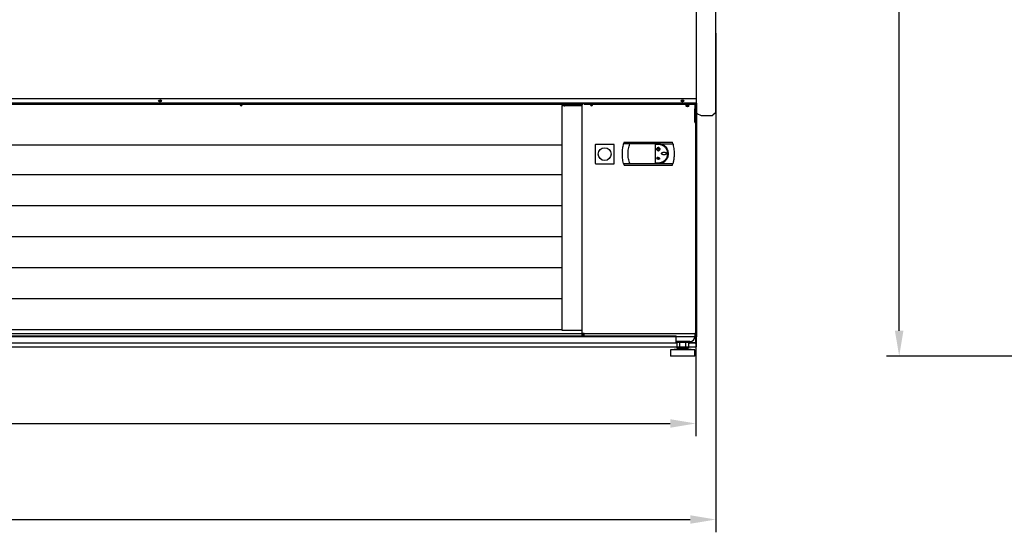
# Model space of a CAD drawing. Units: millimetres. Extents: x -12112 to 33824, y -6096 to 12359.
# Drawn here: x 18075 to 19618, y -3725 to -2922 of the extents above; entities that cross this region are included whole.
import ezdxf

# ---------------------------------------------------------------- set-up
doc = ezdxf.new("R2010")
doc.units = ezdxf.units.MM
for name, color, linetype in [('342500001_A', 7, 'Continuous'), ('50546_C', 7, 'Continuous'), ('50549_C', 7, 'Continuous'), ('51230_B', 7, 'Continuous'), ('51249_C', 7, 'Continuous'), ('51477_C', 7, 'Continuous'), ('51510_C', 7, 'Continuous'), ('51641_A', 7, 'Continuous'), ('92142_D', 7, 'Continuous'), ('ACOTA', 2, 'Continuous'), ('COSTADO_EXT_DER_', 7, 'Continuous'), ('HEMBRA_129_67.5º', 7, 'Continuous'), ('HEMBRA_500_66º-4', 7, 'Continuous'), ('M10_A', 7, 'Continuous'), ('TUBO_HIERRO_30X3', 7, 'Continuous')]:
    doc.layers.add(name, color=color, linetype=linetype)
doc.styles.add('E1', font='isocp.shx')
doc.styles.add('SLDTEXTSTYLE3', font='TXT', dxfattribs={"width": 0.666667})
doc.dimstyles.new('SLDDIMSTYLE0', dxfattribs={"dimtxt": 2, "dimasz": 2, "dimexe": 0, "dimexo": 0.0625, "dimgap": 0.5, "dimtad": 1, "dimtih": 1, "dimtoh": 1, "dimlfac": 10, "dimzin": 12, "dimdsep": 46, "dimtxsty": 'SLDTEXTSTYLE3', "dimsah": 1, "dimcen": 0.09, "dimadec": 0, "dimazin": 0, "dimtfac": 1, "dimtofl": 0, "dimtmove": 0, "dimatfit": 3, "dimfxl": 0, "dimtolj": 1, "dimtzin": 12, "dimarcsym": 0})

# ---------------------------------------------------------------- blocks, each defined once
blk = doc.blocks.new('*D368')
at = {"layer": 'ACOTA', "color": 0, "lineweight": -2}
for p, q in [((16637.1, -3268.2), (16637.1, -3574.3)), ((19134.7, -3268.2), (19134.7, -3574.3)), ((16677.1, -3554.3), (19094.7, -3554.3))]:
    blk.add_line(p, q, dxfattribs=at)
at = {"layer": 'ACOTA', "color": 0}
for points in [[(16677.1, -3547.7), (16677.1, -3561), (16637.1, -3554.3)], [(19094.7, -3547.7), (19094.7, -3561), (19134.7, -3554.3)]]:
    blk.add_solid(points, dxfattribs=at)
at = {"layer": 'Defpoints', "color": 0}
for p in [(16637.1, -3248.2), (19134.7, -3248.2), (19134.7, -3554.3)]:
    blk.add_point(p, dxfattribs=at)
at = {"layer": 'ACOTA', "color": 7, "insert": (17885.9, -3493.9), "char_height": 60, "attachment_point": 5, "style": 'E1'}
blk.add_mtext('\\A1;2498', dxfattribs=at)
blk = doc.blocks.new('*D369')
at = {"layer": 'ACOTA', "color": 0, "lineweight": -2}
for p, q in [((16605.9, -2943.2), (16605.9, -3724.8)), ((19165.9, -2943.2), (19165.9, -3724.8)), ((16645.9, -3704.8), (19125.9, -3704.8))]:
    blk.add_line(p, q, dxfattribs=at)
at = {"layer": 'ACOTA', "color": 0}
for points in [[(16645.9, -3698.1), (16645.9, -3711.4), (16605.9, -3704.8)], [(19125.9, -3698.1), (19125.9, -3711.4), (19165.9, -3704.8)]]:
    blk.add_solid(points, dxfattribs=at)
at = {"layer": 'Defpoints', "color": 0}
for p in [(16605.9, -2923.2), (19165.9, -2923.2), (19165.9, -3704.8)]:
    blk.add_point(p, dxfattribs=at)
at = {"layer": 'ACOTA', "color": 7, "insert": (17885.9, -3644.3), "char_height": 60, "attachment_point": 5, "style": 'E1'}
blk.add_mtext('\\A1;2560', dxfattribs=at)
blk = doc.blocks.new('*D375')
at = {"layer": 'ACOTA', "color": 0, "lineweight": -2}
for p, q in [((19884.5, -1447.2), (19433.3, -1447.2)), ((19453.3, -3409), (19453.3, -1487.2)), ((19922.6, -3449), (19433.3, -3449))]:
    blk.add_line(p, q, dxfattribs=at)
at = {"layer": 'ACOTA', "color": 0}
for points in [[(19446.6, -1487.2), (19460, -1487.2), (19453.3, -1447.2)], [(19446.6, -3409), (19460, -3409), (19453.3, -3449)]]:
    blk.add_solid(points, dxfattribs=at)
at = {"layer": 'Defpoints', "color": 0}
for p in [(19453.3, -1447.2), (19904.5, -1447.2), (19942.6, -3449)]:
    blk.add_point(p, dxfattribs=at)
at = {"layer": 'ACOTA', "color": 7, "insert": (19392.8, -2448.1), "char_height": 60, "attachment_point": 5, "rotation": 90, "style": 'E1'}
blk.add_mtext('\\A1;2002', dxfattribs=at)
blk = doc.blocks.new('*D376')
at = {"layer": 'ACOTA', "color": 0, "lineweight": -2}
for p, q in [((19884.5, -1447.2), (19680.3, -1447.2)), ((19700.3, -1487.2), (19700.3, -3032.2)), ((19884.5, -3072.2), (19680.3, -3072.2))]:
    blk.add_line(p, q, dxfattribs=at)
at = {"layer": 'ACOTA', "color": 0}
for points in [[(19693.6, -1487.2), (19707, -1487.2), (19700.3, -1447.2)], [(19693.6, -3032.2), (19707, -3032.2), (19700.3, -3072.2)]]:
    blk.add_solid(points, dxfattribs=at)
at = {"layer": 'Defpoints', "color": 0}
for p in [(19904.5, -1447.2), (19700.3, -3072.2), (19904.5, -3072.2)]:
    blk.add_point(p, dxfattribs=at)
at = {"layer": 'ACOTA', "color": 7, "insert": (19639.8, -2259.7), "char_height": 60, "attachment_point": 5, "rotation": 90, "style": 'E1'}
blk.add_mtext('\\A1;1625', dxfattribs=at)

msp = doc.modelspace()

# ---------------------------------------------------------------- linework, layer by layer
at = {"linetype": 'Continuous', "lineweight": 30}
for p, q in [((19135.9, -3052.7), (16639.5, -3052.7)), ((18956.8, -3418.7), (18956.8, -3052.7)), ((18924.5, -3056.3), (18924.5, -3408.1)), ((18924.5, -3056.3), (18956.8, -3056.3)), ((19022.3, -3113.7), (19021.5, -3116.4)), ((19022.3, -3113.7), (19098, -3113.7)), ((19098.8, -3116.4), (19098, -3113.7)), ((16669.8, -3117.9), (18924.5, -3117.9)), ((18976.8, -3118.5), (18976.8, -3146.5)), ((19006.8, -3117.5), (18977.8, -3117.5)), ((19006.8, -3147.5), (19006.8, -3117.5)), ((19031.5, -3116.4), (19021.5, -3116.4)), ((19076.4, -3116.4), (19031.5, -3116.4)), ((19076.4, -3117.6), (19071.2, -3117.6)), ((19071.2, -3117.6), (19071.2, -3146.1)), ((19075.3, -3122.3), (19075.4, -3122.4)), ((19075.8, -3121.4), (19075.8, -3124.7)), ((19075.8, -3121.4), (19076, -3121.4)), ((19076, -3124.7), (19075.8, -3124.7)), ((19076, -3121.4), (19076, -3124.7)), ((19076.4, -3116.4), (19098.8, -3116.4)), ((19076.4, -3122.3), (19076.4, -3122.4)), ((19071.2, -3146.1), (19076.4, -3146.1)), ((19073.2, -3139.1), (19073.6, -3139.1)), ((19073.2, -3139.1), (19073.2, -3139.3)), ((19073.2, -3139.3), (19078.6, -3139.3)), ((19073.5, -3138.6), (19073.3, -3138.7)), ((19073.6, -3139.1), (19073.3, -3138.7)), ((19073.9, -3139.1), (19073.5, -3138.6)), ((19073.9, -3139.1), (19075.7, -3139.1)), ((19074.8, -3137.7), (19074.3, -3137.7)), ((19074.3, -3137.7), (19074.3, -3137.9)), ((19074.9, -3137.9), (19074.3, -3137.9)), ((19074.7, -3137.1), (19074.5, -3137.2)), ((19074.8, -3137.7), (19074.5, -3137.2)), ((19075, -3137.6), (19074.7, -3137.1)), ((19075.7, -3139.1), (19074.9, -3137.9)), ((19075, -3137.6), (19075.1, -3137.2)), ((19075.1, -3137.2), (19075.3, -3137.3)), ((19075.1, -3137.8), (19075.3, -3137.3)), ((19075.9, -3139), (19075.1, -3137.8)), ((19075.9, -3139), (19076.7, -3137.8)), ((19076.1, -3139.1), (19076.9, -3137.9)), ((19076.1, -3139.1), (19077.9, -3139.1)), ((19076.5, -3137.3), (19076.7, -3137.2)), ((19076.7, -3137.8), (19076.5, -3137.3)), ((19076.8, -3137.6), (19076.7, -3137.2)), ((19076.8, -3137.6), (19077.1, -3137.1)), ((19076.9, -3137.9), (19077.5, -3137.9)), ((19077, -3137.7), (19077.3, -3137.2)), ((19077, -3137.7), (19077.5, -3137.7)), ((19077.1, -3137.1), (19077.3, -3137.2)), ((19077.5, -3137.7), (19077.5, -3137.9)), ((19077.9, -3139.1), (19078.3, -3138.6)), ((19078.1, -3139.1), (19078.4, -3138.7)), ((19078.1, -3139.1), (19078.6, -3139.1)), ((19078.3, -3138.6), (19078.4, -3138.7)), ((19078.6, -3139.1), (19078.6, -3139.3)), ((19080.9, -3146.6), (19082.3, -3146.1)), ((19082.3, -3146.1), (19085, -3144.7)), ((19085, -3144.7), (19086.2, -3143.8)), ((19086.2, -3143.8), (19087.3, -3142.7)), ((19087.3, -3142.7), (19089.2, -3140.4)), ((18977.8, -3147.5), (19006.8, -3147.5)), ((19021.5, -3147.3), (19031.5, -3147.3)), ((19021.5, -3147.3), (19022.3, -3149.9)), ((19022.3, -3149.9), (19098, -3149.9)), ((19031.5, -3147.3), (19076.4, -3147.3)), ((19076.4, -3147.3), (19098.8, -3147.3)), ((19098, -3149.9), (19098.8, -3147.3)), ((16669.8, -3164.6), (18924.5, -3164.6)), ((16669.8, -3213.1), (18924.5, -3213.1)), ((16669.8, -3261.6), (18924.5, -3261.6)), ((16669.8, -3310.1), (18924.5, -3310.1)), ((16669.8, -3358.6), (18924.5, -3358.6)), ((16669.8, -3407.1), (18924.5, -3407.1)), ((18924.5, -3408.1), (18956.8, -3408.1)), ((19135.9, -3418.7), (16639.5, -3418.7)), ((19135, -3418.7), (19135, -3434.3)), ((19134.4, -3434.9), (16640, -3434.9))]:
    msp.add_line(p, q, dxfattribs=at)
msp.add_line((19135.9, -3052.7), (19135.9, -3418.7))
msp.add_circle((18991.8, -3132.5), 10, dxfattribs=at)
for centre, start, end in [((18977.8, -3118.5), 135, 180), ((18977.8, -3118.5), 90, 135), ((18977.8, -3146.5), 180, 225), ((18977.8, -3146.5), 225, 270)]:
    msp.add_arc(centre, 1, start, end, dxfattribs=at)
for points, knots in [([(19021.5, -3147.3), (19021.2, -3145.9), (19020.5, -3143.1), (19019.9, -3138.9), (19019.6, -3134.7), (19019.5, -3129.5), (19020, -3123.3), (19021, -3118.7), (19021.5, -3116.4)], [0, 0, 0, 0, 0.136874, 0.274674, 0.407805, 0.541858, 0.76868, 1, 1, 1, 1]), ([(19028.5, -3131.8), (19028.5, -3130.5), (19028.6, -3128), (19029.1, -3124.1), (19030.1, -3120.2), (19031, -3117.6), (19031.5, -3116.4)], [0, 0, 0, 0, 0.240311, 0.486761, 0.739845, 1, 1, 1, 1]), ([(19075.3, -3122.3), (19075.1, -3122.3), (19074.5, -3122.5), (19073.9, -3123.1), (19073.5, -3123.8), (19073.4, -3124.7), (19073.5, -3125.5), (19073.9, -3126.3), (19074.6, -3126.8), (19075.3, -3127.1), (19076.2, -3127.2), (19077, -3126.9), (19077.7, -3126.4), (19078.2, -3125.7), (19078.4, -3124.9), (19078.3, -3124.1), (19078, -3123.3), (19077.4, -3122.7), (19076.9, -3122.4), (19076.5, -3122.3), (19076.4, -3122.3)], [0, 0, 0, 0, 0.057765, 0.115521, 0.173404, 0.231426, 0.289456, 0.347422, 0.405292, 0.463099, 0.520864, 0.578624, 0.636385, 0.694175, 0.75202, 0.809954, 0.867966, 0.926007, 0.983945, 1, 1, 1, 1]), ([(19076.4, -3122.4), (19076.6, -3122.5), (19077.1, -3122.7), (19077.7, -3123.2), (19078.1, -3123.9), (19078.2, -3124.7), (19078.1, -3125.5), (19077.7, -3126.1), (19077.1, -3126.6), (19076.4, -3126.9), (19075.6, -3127), (19074.9, -3126.8), (19074.2, -3126.3), (19073.8, -3125.7), (19073.6, -3124.9), (19073.6, -3124.1), (19073.9, -3123.4), (19074.5, -3122.8), (19075, -3122.5), (19075.3, -3122.5), (19075.4, -3122.4)], [0, 0, 0, 0, 0.057761, 0.11552, 0.173405, 0.231415, 0.289447, 0.347415, 0.405297, 0.463104, 0.520872, 0.578628, 0.636384, 0.694173, 0.752026, 0.809962, 0.867985, 0.926014, 0.983948, 1, 1, 1, 1]), ([(19087.3, -3120.9), (19086.9, -3120.5), (19086.2, -3119.8), (19084.9, -3118.9), (19083.7, -3118.2), (19082.1, -3117.4), (19080.4, -3116.8), (19078.4, -3116.4), (19077.1, -3116.4), (19076.4, -3116.4)], [0, 0, 0, 0, 0.145882, 0.249002, 0.380581, 0.499432, 0.672759, 0.83959, 1, 1, 1, 1]), ([(19076.4, -3146.1), (19077.2, -3146), (19078.8, -3145.9), (19081.1, -3145.3), (19083.3, -3144.4), (19085.3, -3143), (19087.1, -3141.4), (19088.5, -3139.4), (19089.6, -3137.3), (19090.4, -3135), (19090.7, -3132.6), (19090.6, -3130.2), (19090.2, -3127.9), (19089.3, -3125.6), (19088.1, -3123.6), (19086.6, -3121.7), (19084.7, -3120.2), (19082.6, -3118.9), (19080.4, -3118.1), (19078.3, -3117.6), (19076.9, -3117.6), (19076.4, -3117.6)], [0, 0, 0, 0, 0.05342, 0.106841, 0.160248, 0.213657, 0.267317, 0.320977, 0.374805, 0.428632, 0.482192, 0.535748, 0.58902, 0.642293, 0.695704, 0.749117, 0.802877, 0.856638, 0.910418, 0.964197, 1, 1, 1, 1]), ([(19088.9, -3131.5), (19088.9, -3131.4), (19088.8, -3131.1), (19088.6, -3130.7), (19088.1, -3130.3), (19087.5, -3130), (19086.9, -3129.8), (19086.1, -3129.6), (19085.2, -3129.5), (19084.4, -3129.5), (19083.8, -3129.6), (19083.1, -3129.7), (19082.5, -3129.8), (19082, -3130.1), (19081.5, -3130.3), (19081.1, -3130.7), (19080.8, -3131.1), (19080.7, -3131.5), (19080.8, -3131.9), (19081.1, -3132.4), (19081.6, -3132.8), (19082.2, -3133.1), (19082.8, -3133.3), (19083.5, -3133.4), (19084.1, -3133.5), (19084.8, -3133.6), (19085.4, -3133.5), (19086.1, -3133.5), (19086.7, -3133.3), (19087.3, -3133.1), (19087.9, -3132.8), (19088.4, -3132.5), (19088.8, -3132.1), (19088.9, -3131.7), (19088.9, -3131.6), (19088.9, -3131.5)], [0, 0, 0, 0, 0.0189539, 0.0419879, 0.07769, 0.1101982, 0.1426336, 0.1750481, 0.2397878, 0.2720642, 0.3043427, 0.3366264, 0.3689218, 0.4012442, 0.4237779, 0.4592906, 0.4805035, 0.5019026, 0.5200886, 0.5434621, 0.5802402, 0.613924, 0.647537, 0.6811238, 0.7146981, 0.7482723, 0.7818411, 0.8154152, 0.8489965, 0.8825948, 0.9089035, 0.9504128, 0.9734104, 0.99259, 1, 1, 1, 1]), ([(19091.6, -3134.8), (19091.7, -3133.6), (19092, -3131.1), (19091.3, -3127.3), (19089.8, -3123.8), (19088.2, -3121.8), (19087.3, -3120.9)], [0, 0, 0, 0, 0.249496, 0.49935, 0.749743, 1, 1, 1, 1]), ([(19098.8, -3116.4), (19098.8, -3116.4), (19098.8, -3116.4), (19098.8, -3116.4), (19098.8, -3116.4), (19098.8, -3116.4), (19098.9, -3116.7), (19099.1, -3117.6), (19099.6, -3120), (19100.3, -3123.6), (19100.7, -3128), (19100.8, -3133.4), (19100.5, -3138.2), (19099.9, -3142), (19099.6, -3143.8), (19099.3, -3144.9), (19099.2, -3145.7), (19099, -3146.2), (19099, -3146.6), (19098.9, -3146.8), (19098.9, -3146.9), (19098.8, -3147.1), (19098.8, -3147.1), (19098.8, -3147.2), (19098.8, -3147.2), (19098.8, -3147.2), (19098.8, -3147.2), (19098.8, -3147.3), (19098.8, -3147.3), (19098.8, -3147.3), (19098.8, -3147.3)], [0, 0, 0, 0, 0.00027, 0.000539, 0.000975, 0.002108, 0.006593, 0.024365, 0.09524, 0.236996, 0.377571, 0.518132, 0.75652, 0.836651, 0.890505, 0.926581, 0.950685, 0.966776, 0.977527, 0.98472, 0.989546, 0.992798, 0.995004, 0.996512, 0.997558, 0.998559, 0.999128, 0.999501, 0.99978, 1, 1, 1, 1]), ([(19031.5, -3147.3), (19031, -3146), (19030.1, -3143.6), (19029.2, -3139.7), (19028.6, -3135.8), (19028.5, -3133.1), (19028.5, -3131.8)], [0, 0, 0, 0, 0.254533, 0.499308, 0.751518, 1, 1, 1, 1]), ([(19074.3, -3140.3), (19074.3, -3140.3), (19074.3, -3140.3), (19074.4, -3140.3), (19074.4, -3140.2), (19074.4, -3140.2), (19074.5, -3140.1), (19074.5, -3140.1), (19074.5, -3140), (19074.5, -3140), (19074.5, -3139.9), (19074.5, -3139.9), (19074.5, -3139.8), (19074.4, -3139.8), (19074.4, -3139.7), (19074.4, -3139.7), (19074.3, -3139.7), (19074.3, -3139.7), (19074.2, -3139.7), (19074.2, -3139.7), (19074.2, -3139.8), (19074.1, -3139.8), (19074.1, -3139.9), (19074.1, -3139.9), (19074.1, -3140), (19074.1, -3140), (19074.1, -3140.1), (19074.1, -3140.2), (19074.1, -3140.2), (19074.2, -3140.3), (19074.2, -3140.3), (19074.2, -3140.3), (19074.3, -3140.3), (19074.3, -3140.3), (19074.3, -3140.3)], [0, 0, 0, 0, 0.026026, 0.051935, 0.093378, 0.125802, 0.158123, 0.190378, 0.222685, 0.254994, 0.287281, 0.319596, 0.351861, 0.384223, 0.412692, 0.456991, 0.483701, 0.510539, 0.534963, 0.568691, 0.593736, 0.618744, 0.658138, 0.697565, 0.736926, 0.776239, 0.815597, 0.855011, 0.890033, 0.91658, 0.937821, 0.972864, 0.9862, 1, 1, 1, 1]), ([(19075.9, -3141), (19075.9, -3141), (19075.9, -3141), (19076, -3141), (19076, -3140.9), (19076.1, -3140.8), (19076.1, -3140.8), (19076.1, -3140.7), (19076.1, -3140.6), (19076.1, -3140.5), (19076.1, -3140.4), (19076.1, -3140.3), (19076.1, -3140.2), (19076.1, -3140.1), (19076, -3140.1), (19076, -3140), (19075.9, -3140), (19075.9, -3140), (19075.8, -3140), (19075.8, -3140.1), (19075.7, -3140.1), (19075.7, -3140.2), (19075.7, -3140.3), (19075.6, -3140.4), (19075.6, -3140.4), (19075.6, -3140.5), (19075.6, -3140.6), (19075.6, -3140.7), (19075.7, -3140.8), (19075.7, -3140.8), (19075.7, -3140.9), (19075.8, -3140.9), (19075.8, -3141), (19075.8, -3141), (19075.9, -3141), (19075.9, -3141), (19075.9, -3141)], [0, 0, 0, 0, 0.020144, 0.040214, 0.074823, 0.10499, 0.135022, 0.165088, 0.224967, 0.254827, 0.284664, 0.333037, 0.370188, 0.39893, 0.444398, 0.469423, 0.490224, 0.511142, 0.529834, 0.55853, 0.582116, 0.616357, 0.650586, 0.684723, 0.718887, 0.753057, 0.787204, 0.821351, 0.855554, 0.88973, 0.914451, 0.933879, 0.952225, 0.980048, 0.989859, 1, 1, 1, 1]), ([(19076.4, -3147.3), (19077.2, -3147.2), (19078.7, -3147.2), (19080.1, -3146.8), (19080.9, -3146.6)], [0, 0, 0, 0, 0.4919223, 1, 1, 1, 1]), ([(19077.6, -3140.3), (19077.7, -3140.3), (19077.7, -3140.3), (19077.7, -3140.3), (19077.7, -3140.3), (19077.8, -3140.2), (19077.8, -3140.2), (19077.8, -3140.1), (19077.8, -3140.1), (19077.8, -3140), (19077.8, -3140), (19077.8, -3139.9), (19077.8, -3139.8), (19077.8, -3139.8), (19077.7, -3139.8), (19077.7, -3139.7), (19077.7, -3139.7), (19077.6, -3139.7), (19077.6, -3139.7), (19077.6, -3139.8), (19077.5, -3139.8), (19077.5, -3139.8), (19077.5, -3139.9), (19077.5, -3139.9), (19077.5, -3140), (19077.5, -3140), (19077.5, -3140.1), (19077.5, -3140.1), (19077.5, -3140.2), (19077.5, -3140.2), (19077.5, -3140.3), (19077.6, -3140.3), (19077.6, -3140.3), (19077.6, -3140.3), (19077.6, -3140.3), (19077.6, -3140.3)], [0, 0, 0, 0, 0.019967, 0.039845, 0.074246, 0.104303, 0.134247, 0.164221, 0.224258, 0.254135, 0.284115, 0.332687, 0.370055, 0.398853, 0.444435, 0.469363, 0.490052, 0.510873, 0.529433, 0.557761, 0.581056, 0.61502, 0.648955, 0.68286, 0.716745, 0.750544, 0.784429, 0.818338, 0.852187, 0.886106, 0.911535, 0.951875, 0.975285, 0.99488, 1, 1, 1, 1]), ([(19089.2, -3140.4), (19089.8, -3139.5), (19090.8, -3137.7), (19091.3, -3135.8), (19091.6, -3134.8)], [0, 0, 0, 0, 0.532688, 1, 1, 1, 1]), ([(19134.4, -3434.9), (19134.5, -3434.9), (19134.6, -3434.9), (19134.8, -3434.7), (19134.9, -3434.6), (19135, -3434.4), (19135, -3434.3)], [0, 0, 0, 0, 0.250014, 0.499988, 0.750067, 1, 1, 1, 1])]:
    msp.add_open_spline(points, degree=3, knots=knots, dxfattribs=at)
at = {"layer": '342500001_A', "color": 7, "linetype": 'Continuous'}
for p, q in [((19105.9, -3438), (19094.9, -3439)), ((19132.9, -3439), (19094.9, -3439)), ((19094.9, -3439), (19094.9, -3449)), ((19105.9, -3436.5), (19105.9, -3438)), ((19121.9, -3438), (19105.9, -3438)), ((19117.4, -3436), (19113.3, -3436)), ((19121.9, -3438), (19121.9, -3436.5)), ((19132.9, -3439), (19121.9, -3438)), ((19132.9, -3449), (19132.9, -3439)), ((19132.9, -3449), (19094.9, -3449))]:
    msp.add_line(p, q, dxfattribs=at)
at = {"layer": '50546_C', "color": 7, "linetype": 'Continuous'}
for p, q in [((18959.7, -3053.8), (19133.2, -3053.8)), ((18959.7, -3053.8), (18959.7, -3054.4)), ((18959.7, -3054.4), (19133.2, -3054.4)), ((19133.2, -3053.8), (19133.2, -3054.4)), ((19133.2, -3054.4), (19133.2, -3061.4)), ((19133.2, -3061.5), (19133.2, -3061.4)), ((19133.2, -3082.7), (19133.2, -3061.5)), ((19134, -3063.2), (19133.2, -3063.2)), ((19133.2, -3063.2), (19133.2, -3083.2)), ((19133.2, -3063.2), (19133.2, -3063.2)), ((19134, -3063.2), (19134, -3083.2)), ((19133.2, -3082.7), (19133.2, -3083.2)), ((19133.2, -3083.2), (19133.2, -3083.2)), ((19133.2, -3083.2), (19134, -3083.2)), ((19133.2, -3083.2), (19133.2, -3083.2)), ((19133.2, -3083.2), (19133.8, -3083.2)), ((19134, -3083.2), (19134, -3413.2)), ((18959.7, -3413.2), (18958.9, -3413.2)), ((18959.7, -3414), (18959.7, -3413.2)), ((19133.2, -3414), (18959.7, -3414)), ((18959.7, -3414), (18959.7, -3414)), ((18959.7, -3417), (18959.7, -3414)), ((19134, -3413.2), (19133.2, -3413.2)), ((19133.2, -3413.2), (19133.2, -3414)), ((19133.2, -3414), (19133.2, -3418)), ((19133.2, -3414), (19133.2, -3414)), ((19125.2, -3426), (19103.9, -3426))]:
    msp.add_line(p, q, dxfattribs=at)
for centre, radius, start, end in [((19133.8, -3067.6), 15.6, 269.9143, 270.7762), ((19125.2, -3418), 8, 270, 0)]:
    msp.add_arc(centre, radius, start, end, dxfattribs=at)
msp.add_ellipse((19121.4, -3056.9), major_axis=(-2.25, 0), ratio=0.707107, dxfattribs=at)
msp.add_ellipse((19121.4, -3056.3), major_axis=(2.25, 0), ratio=0.707107, start_param=3.309844, end_param=6.104458, dxfattribs=at)
at = {"layer": '50549_C', "color": 7, "linetype": 'Continuous'}
msp.add_line((19134, -3060.7), (19134, -3063), dxfattribs=at)
at = {"layer": '51230_B', "color": 7, "linetype": 'Continuous'}
for p, q in [((19134.9, -3052.7), (19134.9, -3060.1)), ((19133.2, -3060.7), (19134.3, -3060.7)), ((19134.3, -3060.5), (19134.3, -3060.7)), ((19134.6, -3060.4), (19134.7, -3060.5)), ((19134.9, -3060.1), (19134.9, -3060.1))]:
    msp.add_line(p, q, dxfattribs=at)
for centre, radius, start, end in [((19134.3, -3060.1), 0.00108, 316.744, 359.8245), ((19134.3, -3060.1), 0.6, 314.9536, 359.9936), ((19134.5, -3060.1), 0.376, 302.0274, 357.3159)]:
    msp.add_arc(centre, radius, start, end, dxfattribs=at)
for centre, major_axis, ratio, start_param, end_param in [((18295.2, -3048.1), (1.75, 0), 0.707107, 3.166102, 6.23657), ((18295.2, -3047.7), (1.75, 0), 0.707107, 3.458017, 5.951039), ((19113.8, -3048.1), (1.75, 0), 0.707107, 3.111386, 6.178254), ((19113.8, -3047.7), (1.75, 0), 0.707107, 3.418817, 5.909775), ((18422.3, -3055.6), (-1.75, 0), 0.707107, 0.15942, 2.871006), ((18422.3, -3055.1), (-1.75, 0), 0.707107, 0.437417, 2.620385), ((18928.8, -3055.6), (1.75, 0), 0.707107, 3.141593, 5.833448), ((18928.8, -3055.1), (1.75, 0), 0.707107, 3.470456, 5.62685), ((18971.5, -3055.6), (1.75, 0), 0.707107, 3.302049, 6.013738), ((18971.5, -3055.1), (1.75, 0), 0.707107, 3.579794, 5.762833), ((19121.5, -3055.6), (-1.75, 0), 0.707107, 0.160457, 2.872145), ((19121.5, -3055.1), (-1.75, 0), 0.707107, 0.438202, 2.621241), ((19134.3, -3060.1), (0.601, 0), 0.707107, 4.712389, 5.497787), ((19134.3, -3060.1), (-0.601, 0), 0.99863, 1.570796, 2.356194)]:
    msp.add_ellipse(centre, major_axis=major_axis, ratio=ratio, start_param=start_param, end_param=end_param, dxfattribs=at)
at = {"layer": '51249_C', "color": 7, "linetype": 'Continuous'}
for p, q in [((17887, -3053.8), (18957.4, -3053.8)), ((17887, -3054.4), (18957.4, -3054.4)), ((18957.4, -3053.8), (18957.4, -3054.4)), ((18957.4, -3414), (17887, -3414)), ((18958.2, -3413.2), (18957.4, -3413.2)), ((18957.4, -3413.2), (18957.4, -3414)), ((18957.4, -3414), (18957.4, -3417)), ((18957.4, -3414), (18957.4, -3414))]:
    msp.add_line(p, q, dxfattribs=at)
at = {"layer": '51477_C', "color": 7, "linetype": 'Continuous'}
for centre, major_axis, start_param, end_param in [((18295, -3047.9), (-2.25, 0), 0.496397, 2.812746), ((18295, -3048.5), (-2.25, 0), 0.706386, 3.065445), ((19113.5, -3047.9), (2.25, 0), 3.637989, 5.954339), ((19113.5, -3048.5), (-2.25, 0), 0.706386, 3.065445)]:
    msp.add_ellipse(centre, major_axis=major_axis, ratio=0.707107, start_param=start_param, end_param=end_param, dxfattribs=at)
at = {"layer": '51510_C', "color": 7, "linetype": 'Continuous'}
for p, q in [((19133.9, -3063), (19133.2, -3063)), ((19134.7, -3063), (19133.9, -3063)), ((19134.7, -3428), (19134.7, -3063)), ((19123.1, -3428), (19124.9, -3428)), ((19123.1, -3428.8), (19124.9, -3428.8)), ((19124.9, -3426), (19124.9, -3428)), ((19133.9, -3428), (19124.9, -3428)), ((19133.9, -3428), (19124.9, -3428)), ((19124.9, -3428), (19124.9, -3428.8)), ((19133.9, -3428.8), (19124.9, -3428.8)), ((19134.7, -3428), (19133.9, -3428))]:
    msp.add_line(p, q, dxfattribs=at)
for radius in [0.801, 0.001]:
    msp.add_arc((19133.9, -3428), radius, 270, 0, dxfattribs=at)
at = {"layer": '51641_A', "color": 7, "linetype": 'Continuous'}
for p, q in [((17917.9, -3417), (19103.9, -3417)), ((19103.9, -3427), (19103.9, -3417)), ((17917.9, -3428.2), (19103.9, -3428.2)), ((19103.9, -3428.2), (19103.9, -3427))]:
    msp.add_line(p, q, dxfattribs=at)
at = {"layer": '92142_D', "color": 7, "linetype": 'Continuous'}
for p, q in [((16635.9, -3045.6), (19135.9, -3045.6)), ((16635.9, -3052.7), (19135.9, -3052.7))]:
    msp.add_line(p, q, dxfattribs=at)
for centre in [(18295.2, -3049.2), (19113.7, -3049.2)]:
    msp.add_ellipse(centre, major_axis=(-2.25, 0), ratio=0.707107, dxfattribs=at)
for centre, major_axis, start_param, end_param in [((18295.2, -3048.6), (2.25, 0), 3.32032, 6.104457), ((19113.7, -3048.6), (-2.25, 0), 0.178728, 2.962865)]:
    msp.add_ellipse(centre, major_axis=major_axis, ratio=0.707107, start_param=start_param, end_param=end_param, dxfattribs=at)
at = {"layer": 'COSTADO_EXT_DER_', "color": 7, "linetype": 'Continuous'}
for p, q in [((19135.9, -3062.2), (19135.9, -2784.2)), ((19165.9, -3062.2), (19165.9, -2784.2)), ((19135.9, -3069.2), (19135.9, -3062.2)), ((19135.9, -3069.2), (19136.7, -3069.2)), ((19137.1, -3069.3), (19141.8, -3071.7)), ((19165.3, -3067.8), (19161.5, -3071.6)), ((19165.9, -3066.4), (19165.9, -3062.2)), ((19144.1, -3072.2), (19160.1, -3072.2))]:
    msp.add_line(p, q, dxfattribs=at)
for centre, radius, start, end in [((19136.7, -3070.2), 1, 63.4349, 90), ((19163.9, -3066.4), 2, 315, 0), ((19144.1, -3067.2), 5, 243.4349, 270), ((19160.1, -3070.2), 2, 270, 315)]:
    msp.add_arc(centre, radius, start, end, dxfattribs=at)
at = {"layer": 'HEMBRA_129_67.5º', "color": 7, "linetype": 'Continuous'}
msp.add_line((19135.1, -3059.4), (19135.7, -3059.4), dxfattribs=at)
for centre, major_axis, start_param, end_param in [((19135.1, -3059.2), (0, -0.204), 4.712389, 6.283185), ((19135.7, -3059.2), (0, 0.204), 3.141593, 4.712389)]:
    msp.add_ellipse(centre, major_axis=major_axis, ratio=0.97854, start_param=start_param, end_param=end_param, dxfattribs=at)
at = {"layer": 'HEMBRA_500_66º-4', "color": 7, "linetype": 'Continuous'}
msp.add_line((19135.1, -3059.7), (19135.7, -3059.7), dxfattribs=at)
for centre, major_axis, start_param, end_param in [((19135.1, -3059.5), (0, 0.204), 1.570796, 3.141593), ((19135.7, -3059.5), (0, -0.204), 0, 1.570796)]:
    msp.add_ellipse(centre, major_axis=major_axis, ratio=0.97854, start_param=start_param, end_param=end_param, dxfattribs=at)
at = {"layer": 'M10_A', "color": 7, "linetype": 'Continuous'}
for p, q in [((19105.9, -3427), (19104.7, -3427.8)), ((19104.7, -3427.8), (19104.7, -3435.8)), ((19104.7, -3435.8), (19105.9, -3436.5)), ((19121.9, -3436.5), (19105.9, -3436.5)), ((19109.3, -3427.8), (19109.3, -3435.8)), ((19118.5, -3427.8), (19118.5, -3435.8)), ((19123.1, -3427.8), (19121.9, -3427)), ((19121.9, -3436.5), (19123.1, -3435.8)), ((19123.1, -3427.8), (19123.1, -3435.8))]:
    msp.add_line(p, q, dxfattribs=at)
for centre, start, end in [((19107, -3431.2), 56.0412, 123.9588), ((19107, -3432.4), 236.0412, 303.9588), ((19120.8, -3431.2), 56.0412, 123.9588), ((19120.8, -3432.4), 236.0412, 303.9588)]:
    msp.add_arc(centre, 4.13, start, end, dxfattribs=at)
for points in [[(19118.5, -3427.8), (19117.8, -3427.5), (19117, -3427.4), (19115.5, -3427.1), (19114.7, -3427), (19113.1, -3427), (19112.3, -3427.1), (19110.8, -3427.4), (19110, -3427.5), (19109.3, -3427.8)], [(19109.3, -3435.8), (19110, -3436), (19110.8, -3436.2), (19112.3, -3436.5), (19113.1, -3436.5), (19114.7, -3436.5), (19115.5, -3436.5), (19117, -3436.2), (19117.8, -3436), (19118.5, -3435.8)]]:
    msp.add_open_spline(points, degree=3, knots=[0, 0, 0, 0, 0.25, 0.25, 0.5, 0.5, 0.75, 0.75, 1, 1, 1, 1], dxfattribs=at)
at = {"layer": 'TUBO_HIERRO_30X3', "color": 7, "linetype": 'Continuous'}
for p, q in [((19133.9, -3063), (19133.9, -3060.7)), ((19103.9, -3427), (19124.9, -3427))]:
    msp.add_line(p, q, dxfattribs=at)

# ---------------------------------------------------------------- dimensions: what is measured, and where the dimension line sits
at = {"layer": 'ACOTA', "color": 2}
for base, p1, p2, picture, middle in [((19453.3, -1447.2), (19942.6, -3449), (19904.5, -1447.2), '*D375', (19392.8, -2448.1)), ((19700.3, -3072.2), (19904.5, -1447.2), (19904.5, -3072.2), '*D376', (19639.8, -2259.7))]:
    dim = msp.add_linear_dim(base=base, p1=p1, p2=p2, angle=90, dimstyle='SLDDIMSTYLE0', override={"dimscale": 20, "dimtxt": 3, "dimexe": 1, "dimexo": 1, "dimgap": 1.524, "dimtih": 0, "dimtoh": 0, "dimdec": 0, "dimlfac": 1, "dimtxsty": 'E1', "dimclrt": 7, "dimtofl": 1}, dxfattribs=at)
    dim.commit()
    dim.dimension.update_dxf_attribs({"geometry": picture, "text_midpoint": middle})
for base, p1, p2, picture, middle in [((19165.9, -3704.8), (16605.9, -2923.2), (19165.9, -2923.2), '*D369', (17885.9, -3644.3)), ((19134.7, -3554.3), (16637.1, -3248.2), (19134.7, -3248.2), '*D368', (17885.9, -3493.9))]:
    dim = msp.add_linear_dim(base=base, p1=p1, p2=p2, dimstyle='SLDDIMSTYLE0', override={"dimscale": 20, "dimtxt": 3, "dimexe": 1, "dimexo": 1, "dimgap": 1.524, "dimtih": 0, "dimtoh": 0, "dimdec": 0, "dimlfac": 1, "dimtxsty": 'E1', "dimclrt": 7, "dimtofl": 1}, dxfattribs=at)
    dim.commit()
    dim.dimension.update_dxf_attribs({"geometry": picture, "text_midpoint": middle})

doc.saveas('drawing.dxf')
